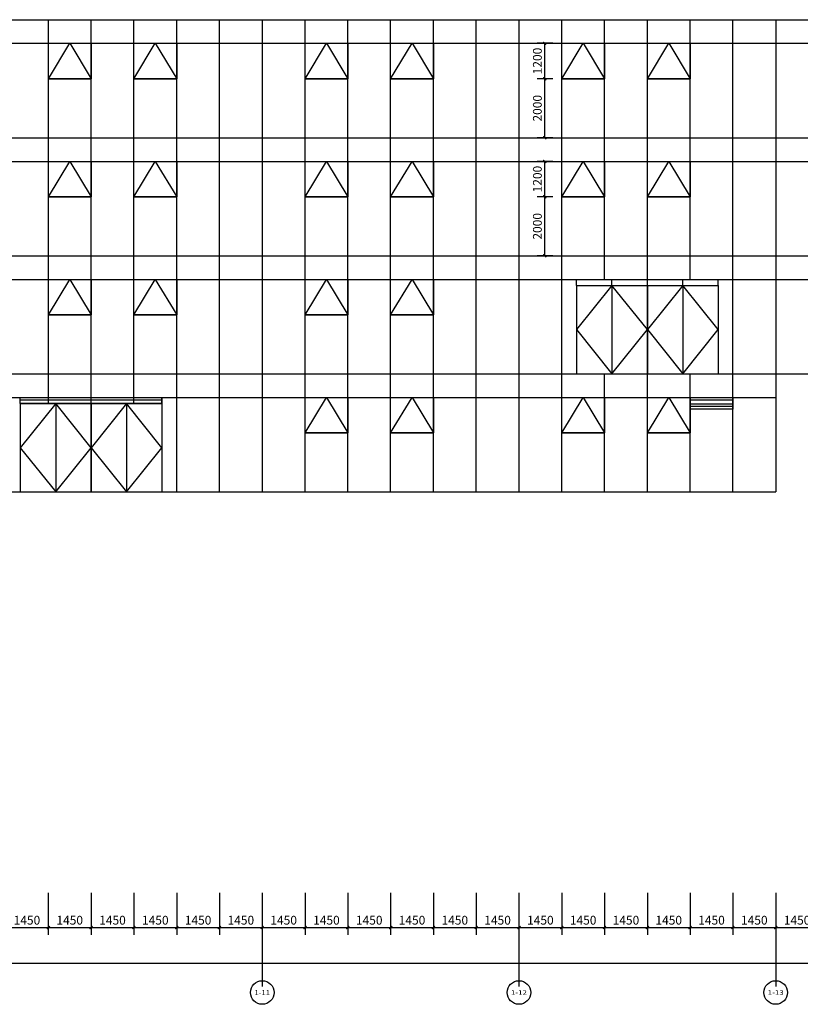
# Model space of a CAD drawing. Units: millimetres. Extents: x 24271 to 133036, y -654612 to 48087.
# Drawn here: x 83864 to 110319, y -224442 to -191085 of the extents above; entities that cross this region are included whole.
import ezdxf
from ezdxf.enums import TextEntityAlignment as Align

# ---------------------------------------------------------------- set-up
doc = ezdxf.new("R2010")
doc.units = ezdxf.units.MM
doc.header["$LTSCALE"] = 1000
doc.header["$MEASUREMENT"] = 0
for name, color, linetype in [('AXIS', 3, 'Continuous'), ('AXIS_TEXT', 7, 'Continuous'), ('PUB_DIM', 3, 'Continuous'), ('PUB_HATCH', 8, 'Continuous'), ('WINDOW', 4, 'Continuous')]:
    doc.layers.add(name, color=color, linetype=linetype)
doc.styles.add('_TCH_AXIS', font='COMPLEX', dxfattribs={"bigfont": 'GBCBIG'})
doc.styles.add('_TCH_DIM_T3', font='SIMPLEX', dxfattribs={"width": 0.705882, "bigfont": 'GBCBIG'})
doc.dimstyles.new('_TCH_ARCH&&100', dxfattribs={"dimtxt": 297.5, "dimasz": 100, "dimexe": 250, "dimexo": 300, "dimgap": 100, "dimtad": 1, "dimdec": 0, "dimzin": 0, "dimdsep": 46, "dimtxsty": '_TCH_DIM_T3', "dimblk": 'ARCHTICK', "dimcen": 0.09, "dimclrt": 7, "dimazin": 2, "dimtfac": 1, "dimtdec": 0, "dimtix": 1, "dimtmove": 2, "dimatfit": 3, "dimfxl": 1, "dimtolj": 1, "dimtzin": 0, "dimarcsym": 0})

# ---------------------------------------------------------------- blocks, each defined once
blk = doc.blocks.new('_ArchTick')
at = {"color": 0, "linetype": 'ByBlock', "const_width": 0.4}
blk.add_lwpolyline([(-0.5, -0.5), (0.5, 0.5)], dxfattribs=at)
blk = doc.blocks.new('*D2539')
at = {"layer": 'Defpoints', "color": 0, "transparency": 16777216}
for p in [(101657, -191885), (102235, -191885), (102235, -193085)]:
    blk.add_point(p, dxfattribs=at)
at = {"layer": 'PUB_DIM', "color": 0, "lineweight": -2, "transparency": 16777216}
for p, q in [((101935, -191885), (101407, -191885)), ((101657, -193085), (101657, -191885)), ((101935, -193085), (101407, -193085))]:
    blk.add_line(p, q, dxfattribs=at)
at = {"layer": 'PUB_DIM', "color": 0, "lineweight": -2, "transparency": 16777216, "xscale": 100, "yscale": 100, "zscale": 100}
for p, rotation in [((101657, -191885), 90), ((101657, -193085), 270)]:
    blk.add_blockref('_ArchTick', p, dxfattribs=dict(at, rotation=rotation))
at = {"layer": 'PUB_DIM', "color": 7, "transparency": 16777216, "insert": (101408, -192485), "char_height": 297.5, "attachment_point": 5, "rotation": 90, "style": '_TCH_DIM_T3'}
blk.add_mtext('\\A1;1200', dxfattribs=at)
blk = doc.blocks.new('*D2540')
at = {"layer": 'Defpoints', "color": 0, "transparency": 16777216}
for p in [(101657, -193085), (102235, -193085), (102235, -195085)]:
    blk.add_point(p, dxfattribs=at)
at = {"layer": 'PUB_DIM', "color": 0, "lineweight": -2, "transparency": 16777216}
for p, q in [((101935, -193085), (101407, -193085)), ((101657, -195085), (101657, -193085)), ((101935, -195085), (101407, -195085))]:
    blk.add_line(p, q, dxfattribs=at)
at = {"layer": 'PUB_DIM', "color": 0, "lineweight": -2, "transparency": 16777216, "xscale": 100, "yscale": 100, "zscale": 100}
for p, rotation in [((101657, -193085), 90), ((101657, -195085), 270)]:
    blk.add_blockref('_ArchTick', p, dxfattribs=dict(at, rotation=rotation))
at = {"layer": 'PUB_DIM', "color": 7, "transparency": 16777216, "insert": (101408, -194085), "char_height": 297.5, "attachment_point": 5, "rotation": 90, "style": '_TCH_DIM_T3'}
blk.add_mtext('\\A1;2000', dxfattribs=at)
blk = doc.blocks.new('*D2541')
at = {"layer": 'Defpoints', "color": 0, "transparency": 16777216}
for p in [(101657, -195885), (102235, -195885), (102235, -197085)]:
    blk.add_point(p, dxfattribs=at)
at = {"layer": 'PUB_DIM', "color": 0, "lineweight": -2, "transparency": 16777216}
for p, q in [((101935, -195885), (101407, -195885)), ((101657, -197085), (101657, -195885)), ((101935, -197085), (101407, -197085))]:
    blk.add_line(p, q, dxfattribs=at)
at = {"layer": 'PUB_DIM', "color": 0, "lineweight": -2, "transparency": 16777216, "xscale": 100, "yscale": 100, "zscale": 100}
for p, rotation in [((101657, -195885), 90), ((101657, -197085), 270)]:
    blk.add_blockref('_ArchTick', p, dxfattribs=dict(at, rotation=rotation))
at = {"layer": 'PUB_DIM', "color": 7, "transparency": 16777216, "insert": (101408, -196485), "char_height": 297.5, "attachment_point": 5, "rotation": 90, "style": '_TCH_DIM_T3'}
blk.add_mtext('\\A1;1200', dxfattribs=at)
blk = doc.blocks.new('*D2542')
at = {"layer": 'Defpoints', "color": 0, "transparency": 16777216}
for p in [(101657, -197085), (102235, -197085), (102235, -199085)]:
    blk.add_point(p, dxfattribs=at)
at = {"layer": 'PUB_DIM', "color": 0, "lineweight": -2, "transparency": 16777216}
for p, q in [((101935, -197085), (101407, -197085)), ((101657, -199085), (101657, -197085)), ((101935, -199085), (101407, -199085))]:
    blk.add_line(p, q, dxfattribs=at)
at = {"layer": 'PUB_DIM', "color": 0, "lineweight": -2, "transparency": 16777216, "xscale": 100, "yscale": 100, "zscale": 100}
for p, rotation in [((101657, -197085), 90), ((101657, -199085), 270)]:
    blk.add_blockref('_ArchTick', p, dxfattribs=dict(at, rotation=rotation))
at = {"layer": 'PUB_DIM', "color": 7, "transparency": 16777216, "insert": (101408, -198085), "char_height": 297.5, "attachment_point": 5, "rotation": 90, "style": '_TCH_DIM_T3'}
blk.add_mtext('\\A1;2000', dxfattribs=at)
blk = doc.blocks.new('*D2709')
at = {"layer": 'Defpoints', "color": 0, "transparency": 16777216}
for p in [(83385, -220368), (84835, -220368), (84835, -221842)]:
    blk.add_point(p, dxfattribs=at)
at = {"layer": 'PUB_DIM', "color": 0, "lineweight": -2, "transparency": 16777216}
for p, q in [((83385, -220668), (83385, -222092)), ((84835, -220668), (84835, -222092)), ((83385, -221842), (84835, -221842))]:
    blk.add_line(p, q, dxfattribs=at)
at = {"layer": 'PUB_DIM', "color": 0, "lineweight": -2, "transparency": 16777216, "xscale": 100, "yscale": 100, "zscale": 100, "rotation": 180}
blk.add_blockref('_ArchTick', (83385, -221842), dxfattribs=at)
at = {"layer": 'PUB_DIM', "color": 0, "lineweight": -2, "transparency": 16777216, "xscale": 100, "yscale": 100, "zscale": 100}
blk.add_blockref('_ArchTick', (84835, -221842), dxfattribs=at)
at = {"layer": 'PUB_DIM', "color": 7, "transparency": 16777216, "insert": (84110, -221593), "char_height": 297.5, "attachment_point": 5, "style": '_TCH_DIM_T3'}
blk.add_mtext('\\A1;1450', dxfattribs=at)
blk = doc.blocks.new('*D2710')
at = {"layer": 'Defpoints', "color": 0, "transparency": 16777216}
for p in [(84835, -220368), (86285, -220368), (86285, -221842)]:
    blk.add_point(p, dxfattribs=at)
at = {"layer": 'PUB_DIM', "color": 0, "lineweight": -2, "transparency": 16777216}
for p, q in [((84835, -220668), (84835, -222092)), ((86285, -220668), (86285, -222092)), ((84835, -221842), (86285, -221842))]:
    blk.add_line(p, q, dxfattribs=at)
at = {"layer": 'PUB_DIM', "color": 0, "lineweight": -2, "transparency": 16777216, "xscale": 100, "yscale": 100, "zscale": 100, "rotation": 180}
blk.add_blockref('_ArchTick', (84835, -221842), dxfattribs=at)
at = {"layer": 'PUB_DIM', "color": 0, "lineweight": -2, "transparency": 16777216, "xscale": 100, "yscale": 100, "zscale": 100}
blk.add_blockref('_ArchTick', (86285, -221842), dxfattribs=at)
at = {"layer": 'PUB_DIM', "color": 7, "transparency": 16777216, "insert": (85560, -221593), "char_height": 297.5, "attachment_point": 5, "style": '_TCH_DIM_T3'}
blk.add_mtext('\\A1;1450', dxfattribs=at)
blk = doc.blocks.new('*D2711')
at = {"layer": 'Defpoints', "color": 0, "transparency": 16777216}
for p in [(86285, -220368), (87735, -220368), (87735, -221842)]:
    blk.add_point(p, dxfattribs=at)
at = {"layer": 'PUB_DIM', "color": 0, "lineweight": -2, "transparency": 16777216}
for p, q in [((86285, -220668), (86285, -222092)), ((87735, -220668), (87735, -222092)), ((86285, -221842), (87735, -221842))]:
    blk.add_line(p, q, dxfattribs=at)
at = {"layer": 'PUB_DIM', "color": 0, "lineweight": -2, "transparency": 16777216, "xscale": 100, "yscale": 100, "zscale": 100, "rotation": 180}
blk.add_blockref('_ArchTick', (86285, -221842), dxfattribs=at)
at = {"layer": 'PUB_DIM', "color": 0, "lineweight": -2, "transparency": 16777216, "xscale": 100, "yscale": 100, "zscale": 100}
blk.add_blockref('_ArchTick', (87735, -221842), dxfattribs=at)
at = {"layer": 'PUB_DIM', "color": 7, "transparency": 16777216, "insert": (87010, -221593), "char_height": 297.5, "attachment_point": 5, "style": '_TCH_DIM_T3'}
blk.add_mtext('\\A1;1450', dxfattribs=at)
blk = doc.blocks.new('*D2712')
at = {"layer": 'Defpoints', "color": 0, "transparency": 16777216}
for p in [(87735, -220368), (89185, -220368), (89185, -221842)]:
    blk.add_point(p, dxfattribs=at)
at = {"layer": 'PUB_DIM', "color": 0, "lineweight": -2, "transparency": 16777216}
for p, q in [((87735, -220668), (87735, -222092)), ((89185, -220668), (89185, -222092)), ((87735, -221842), (89185, -221842))]:
    blk.add_line(p, q, dxfattribs=at)
at = {"layer": 'PUB_DIM', "color": 0, "lineweight": -2, "transparency": 16777216, "xscale": 100, "yscale": 100, "zscale": 100, "rotation": 180}
blk.add_blockref('_ArchTick', (87735, -221842), dxfattribs=at)
at = {"layer": 'PUB_DIM', "color": 0, "lineweight": -2, "transparency": 16777216, "xscale": 100, "yscale": 100, "zscale": 100}
blk.add_blockref('_ArchTick', (89185, -221842), dxfattribs=at)
at = {"layer": 'PUB_DIM', "color": 7, "transparency": 16777216, "insert": (88460, -221593), "char_height": 297.5, "attachment_point": 5, "style": '_TCH_DIM_T3'}
blk.add_mtext('\\A1;1450', dxfattribs=at)
blk = doc.blocks.new('*D2713')
at = {"layer": 'Defpoints', "color": 0, "transparency": 16777216}
for p in [(89185, -220368), (90635, -220368), (90635, -221842)]:
    blk.add_point(p, dxfattribs=at)
at = {"layer": 'PUB_DIM', "color": 0, "lineweight": -2, "transparency": 16777216}
for p, q in [((89185, -220668), (89185, -222092)), ((90635, -220668), (90635, -222092)), ((89185, -221842), (90635, -221842))]:
    blk.add_line(p, q, dxfattribs=at)
at = {"layer": 'PUB_DIM', "color": 0, "lineweight": -2, "transparency": 16777216, "xscale": 100, "yscale": 100, "zscale": 100, "rotation": 180}
blk.add_blockref('_ArchTick', (89185, -221842), dxfattribs=at)
at = {"layer": 'PUB_DIM', "color": 0, "lineweight": -2, "transparency": 16777216, "xscale": 100, "yscale": 100, "zscale": 100}
blk.add_blockref('_ArchTick', (90635, -221842), dxfattribs=at)
at = {"layer": 'PUB_DIM', "color": 7, "transparency": 16777216, "insert": (89910, -221593), "char_height": 297.5, "attachment_point": 5, "style": '_TCH_DIM_T3'}
blk.add_mtext('\\A1;1450', dxfattribs=at)
blk = doc.blocks.new('*D2714')
at = {"layer": 'Defpoints', "color": 0, "transparency": 16777216}
for p in [(90635, -220368), (92085, -220368), (92085, -221842)]:
    blk.add_point(p, dxfattribs=at)
at = {"layer": 'PUB_DIM', "color": 0, "lineweight": -2, "transparency": 16777216}
for p, q in [((90635, -220668), (90635, -222092)), ((92085, -220668), (92085, -222092)), ((90635, -221842), (92085, -221842))]:
    blk.add_line(p, q, dxfattribs=at)
at = {"layer": 'PUB_DIM', "color": 0, "lineweight": -2, "transparency": 16777216, "xscale": 100, "yscale": 100, "zscale": 100, "rotation": 180}
blk.add_blockref('_ArchTick', (90635, -221842), dxfattribs=at)
at = {"layer": 'PUB_DIM', "color": 0, "lineweight": -2, "transparency": 16777216, "xscale": 100, "yscale": 100, "zscale": 100}
blk.add_blockref('_ArchTick', (92085, -221842), dxfattribs=at)
at = {"layer": 'PUB_DIM', "color": 7, "transparency": 16777216, "insert": (91360, -221593), "char_height": 297.5, "attachment_point": 5, "style": '_TCH_DIM_T3'}
blk.add_mtext('\\A1;1450', dxfattribs=at)
blk = doc.blocks.new('*D2715')
at = {"layer": 'Defpoints', "color": 0, "transparency": 16777216}
for p in [(92085, -220368), (93535, -220368), (93535, -221842)]:
    blk.add_point(p, dxfattribs=at)
at = {"layer": 'PUB_DIM', "color": 0, "lineweight": -2, "transparency": 16777216}
for p, q in [((92085, -220668), (92085, -222092)), ((93535, -220668), (93535, -222092)), ((92085, -221842), (93535, -221842))]:
    blk.add_line(p, q, dxfattribs=at)
at = {"layer": 'PUB_DIM', "color": 0, "lineweight": -2, "transparency": 16777216, "xscale": 100, "yscale": 100, "zscale": 100, "rotation": 180}
blk.add_blockref('_ArchTick', (92085, -221842), dxfattribs=at)
at = {"layer": 'PUB_DIM', "color": 0, "lineweight": -2, "transparency": 16777216, "xscale": 100, "yscale": 100, "zscale": 100}
blk.add_blockref('_ArchTick', (93535, -221842), dxfattribs=at)
at = {"layer": 'PUB_DIM', "color": 7, "transparency": 16777216, "insert": (92810, -221593), "char_height": 297.5, "attachment_point": 5, "style": '_TCH_DIM_T3'}
blk.add_mtext('\\A1;1450', dxfattribs=at)
blk = doc.blocks.new('*D2716')
at = {"layer": 'Defpoints', "color": 0, "transparency": 16777216}
for p in [(93535, -220368), (94985, -220368), (94985, -221842)]:
    blk.add_point(p, dxfattribs=at)
at = {"layer": 'PUB_DIM', "color": 0, "lineweight": -2, "transparency": 16777216}
for p, q in [((93535, -220668), (93535, -222092)), ((94985, -220668), (94985, -222092)), ((93535, -221842), (94985, -221842))]:
    blk.add_line(p, q, dxfattribs=at)
at = {"layer": 'PUB_DIM', "color": 0, "lineweight": -2, "transparency": 16777216, "xscale": 100, "yscale": 100, "zscale": 100, "rotation": 180}
blk.add_blockref('_ArchTick', (93535, -221842), dxfattribs=at)
at = {"layer": 'PUB_DIM', "color": 0, "lineweight": -2, "transparency": 16777216, "xscale": 100, "yscale": 100, "zscale": 100}
blk.add_blockref('_ArchTick', (94985, -221842), dxfattribs=at)
at = {"layer": 'PUB_DIM', "color": 7, "transparency": 16777216, "insert": (94260, -221593), "char_height": 297.5, "attachment_point": 5, "style": '_TCH_DIM_T3'}
blk.add_mtext('\\A1;1450', dxfattribs=at)
blk = doc.blocks.new('*D2717')
at = {"layer": 'Defpoints', "color": 0, "transparency": 16777216}
for p in [(94985, -220368), (96435, -220368), (96435, -221842)]:
    blk.add_point(p, dxfattribs=at)
at = {"layer": 'PUB_DIM', "color": 0, "lineweight": -2, "transparency": 16777216}
for p, q in [((94985, -220668), (94985, -222092)), ((96435, -220668), (96435, -222092)), ((94985, -221842), (96435, -221842))]:
    blk.add_line(p, q, dxfattribs=at)
at = {"layer": 'PUB_DIM', "color": 0, "lineweight": -2, "transparency": 16777216, "xscale": 100, "yscale": 100, "zscale": 100, "rotation": 180}
blk.add_blockref('_ArchTick', (94985, -221842), dxfattribs=at)
at = {"layer": 'PUB_DIM', "color": 0, "lineweight": -2, "transparency": 16777216, "xscale": 100, "yscale": 100, "zscale": 100}
blk.add_blockref('_ArchTick', (96435, -221842), dxfattribs=at)
at = {"layer": 'PUB_DIM', "color": 7, "transparency": 16777216, "insert": (95710, -221593), "char_height": 297.5, "attachment_point": 5, "style": '_TCH_DIM_T3'}
blk.add_mtext('\\A1;1450', dxfattribs=at)
blk = doc.blocks.new('*D2718')
at = {"layer": 'Defpoints', "color": 0, "transparency": 16777216}
for p in [(96435, -220368), (97885, -220368), (97885, -221842)]:
    blk.add_point(p, dxfattribs=at)
at = {"layer": 'PUB_DIM', "color": 0, "lineweight": -2, "transparency": 16777216}
for p, q in [((96435, -220668), (96435, -222092)), ((97885, -220668), (97885, -222092)), ((96435, -221842), (97885, -221842))]:
    blk.add_line(p, q, dxfattribs=at)
at = {"layer": 'PUB_DIM', "color": 0, "lineweight": -2, "transparency": 16777216, "xscale": 100, "yscale": 100, "zscale": 100, "rotation": 180}
blk.add_blockref('_ArchTick', (96435, -221842), dxfattribs=at)
at = {"layer": 'PUB_DIM', "color": 0, "lineweight": -2, "transparency": 16777216, "xscale": 100, "yscale": 100, "zscale": 100}
blk.add_blockref('_ArchTick', (97885, -221842), dxfattribs=at)
at = {"layer": 'PUB_DIM', "color": 7, "transparency": 16777216, "insert": (97160, -221593), "char_height": 297.5, "attachment_point": 5, "style": '_TCH_DIM_T3'}
blk.add_mtext('\\A1;1450', dxfattribs=at)
blk = doc.blocks.new('*D2719')
at = {"layer": 'Defpoints', "color": 0, "transparency": 16777216}
for p in [(97885, -220368), (99335, -220368), (99335, -221842)]:
    blk.add_point(p, dxfattribs=at)
at = {"layer": 'PUB_DIM', "color": 0, "lineweight": -2, "transparency": 16777216}
for p, q in [((97885, -220668), (97885, -222092)), ((99335, -220668), (99335, -222092)), ((97885, -221842), (99335, -221842))]:
    blk.add_line(p, q, dxfattribs=at)
at = {"layer": 'PUB_DIM', "color": 0, "lineweight": -2, "transparency": 16777216, "xscale": 100, "yscale": 100, "zscale": 100, "rotation": 180}
blk.add_blockref('_ArchTick', (97885, -221842), dxfattribs=at)
at = {"layer": 'PUB_DIM', "color": 0, "lineweight": -2, "transparency": 16777216, "xscale": 100, "yscale": 100, "zscale": 100}
blk.add_blockref('_ArchTick', (99335, -221842), dxfattribs=at)
at = {"layer": 'PUB_DIM', "color": 7, "transparency": 16777216, "insert": (98610, -221593), "char_height": 297.5, "attachment_point": 5, "style": '_TCH_DIM_T3'}
blk.add_mtext('\\A1;1450', dxfattribs=at)
blk = doc.blocks.new('*D2720')
at = {"layer": 'Defpoints', "color": 0, "transparency": 16777216}
for p in [(99335, -220368), (100785, -220368), (100785, -221842)]:
    blk.add_point(p, dxfattribs=at)
at = {"layer": 'PUB_DIM', "color": 0, "lineweight": -2, "transparency": 16777216}
for p, q in [((99335, -220668), (99335, -222092)), ((100785, -220668), (100785, -222092)), ((99335, -221842), (100785, -221842))]:
    blk.add_line(p, q, dxfattribs=at)
at = {"layer": 'PUB_DIM', "color": 0, "lineweight": -2, "transparency": 16777216, "xscale": 100, "yscale": 100, "zscale": 100, "rotation": 180}
blk.add_blockref('_ArchTick', (99335, -221842), dxfattribs=at)
at = {"layer": 'PUB_DIM', "color": 0, "lineweight": -2, "transparency": 16777216, "xscale": 100, "yscale": 100, "zscale": 100}
blk.add_blockref('_ArchTick', (100785, -221842), dxfattribs=at)
at = {"layer": 'PUB_DIM', "color": 7, "transparency": 16777216, "insert": (100060, -221593), "char_height": 297.5, "attachment_point": 5, "style": '_TCH_DIM_T3'}
blk.add_mtext('\\A1;1450', dxfattribs=at)
blk = doc.blocks.new('*D2721')
at = {"layer": 'Defpoints', "color": 0, "transparency": 16777216}
for p in [(100785, -220368), (102235, -220368), (102235, -221842)]:
    blk.add_point(p, dxfattribs=at)
at = {"layer": 'PUB_DIM', "color": 0, "lineweight": -2, "transparency": 16777216}
for p, q in [((100785, -220668), (100785, -222092)), ((102235, -220668), (102235, -222092)), ((100785, -221842), (102235, -221842))]:
    blk.add_line(p, q, dxfattribs=at)
at = {"layer": 'PUB_DIM', "color": 0, "lineweight": -2, "transparency": 16777216, "xscale": 100, "yscale": 100, "zscale": 100, "rotation": 180}
blk.add_blockref('_ArchTick', (100785, -221842), dxfattribs=at)
at = {"layer": 'PUB_DIM', "color": 0, "lineweight": -2, "transparency": 16777216, "xscale": 100, "yscale": 100, "zscale": 100}
blk.add_blockref('_ArchTick', (102235, -221842), dxfattribs=at)
at = {"layer": 'PUB_DIM', "color": 7, "transparency": 16777216, "insert": (101510, -221593), "char_height": 297.5, "attachment_point": 5, "style": '_TCH_DIM_T3'}
blk.add_mtext('\\A1;1450', dxfattribs=at)
blk = doc.blocks.new('*D2722')
at = {"layer": 'Defpoints', "color": 0, "transparency": 16777216}
for p in [(102235, -220368), (103685, -220368), (103685, -221842)]:
    blk.add_point(p, dxfattribs=at)
at = {"layer": 'PUB_DIM', "color": 0, "lineweight": -2, "transparency": 16777216}
for p, q in [((102235, -220668), (102235, -222092)), ((103685, -220668), (103685, -222092)), ((102235, -221842), (103685, -221842))]:
    blk.add_line(p, q, dxfattribs=at)
at = {"layer": 'PUB_DIM', "color": 0, "lineweight": -2, "transparency": 16777216, "xscale": 100, "yscale": 100, "zscale": 100, "rotation": 180}
blk.add_blockref('_ArchTick', (102235, -221842), dxfattribs=at)
at = {"layer": 'PUB_DIM', "color": 0, "lineweight": -2, "transparency": 16777216, "xscale": 100, "yscale": 100, "zscale": 100}
blk.add_blockref('_ArchTick', (103685, -221842), dxfattribs=at)
at = {"layer": 'PUB_DIM', "color": 7, "transparency": 16777216, "insert": (102960, -221593), "char_height": 297.5, "attachment_point": 5, "style": '_TCH_DIM_T3'}
blk.add_mtext('\\A1;1450', dxfattribs=at)
blk = doc.blocks.new('*D2723')
at = {"layer": 'Defpoints', "color": 0, "transparency": 16777216}
for p in [(103685, -220368), (105135, -220368), (105135, -221842)]:
    blk.add_point(p, dxfattribs=at)
at = {"layer": 'PUB_DIM', "color": 0, "lineweight": -2, "transparency": 16777216}
for p, q in [((103685, -220668), (103685, -222092)), ((105135, -220668), (105135, -222092)), ((103685, -221842), (105135, -221842))]:
    blk.add_line(p, q, dxfattribs=at)
at = {"layer": 'PUB_DIM', "color": 0, "lineweight": -2, "transparency": 16777216, "xscale": 100, "yscale": 100, "zscale": 100, "rotation": 180}
blk.add_blockref('_ArchTick', (103685, -221842), dxfattribs=at)
at = {"layer": 'PUB_DIM', "color": 0, "lineweight": -2, "transparency": 16777216, "xscale": 100, "yscale": 100, "zscale": 100}
blk.add_blockref('_ArchTick', (105135, -221842), dxfattribs=at)
at = {"layer": 'PUB_DIM', "color": 7, "transparency": 16777216, "insert": (104410, -221593), "char_height": 297.5, "attachment_point": 5, "style": '_TCH_DIM_T3'}
blk.add_mtext('\\A1;1450', dxfattribs=at)
blk = doc.blocks.new('*D2724')
at = {"layer": 'Defpoints', "color": 0, "transparency": 16777216}
for p in [(105135, -220368), (106585, -220368), (106585, -221842)]:
    blk.add_point(p, dxfattribs=at)
at = {"layer": 'PUB_DIM', "color": 0, "lineweight": -2, "transparency": 16777216}
for p, q in [((105135, -220668), (105135, -222092)), ((106585, -220668), (106585, -222092)), ((105135, -221842), (106585, -221842))]:
    blk.add_line(p, q, dxfattribs=at)
at = {"layer": 'PUB_DIM', "color": 0, "lineweight": -2, "transparency": 16777216, "xscale": 100, "yscale": 100, "zscale": 100, "rotation": 180}
blk.add_blockref('_ArchTick', (105135, -221842), dxfattribs=at)
at = {"layer": 'PUB_DIM', "color": 0, "lineweight": -2, "transparency": 16777216, "xscale": 100, "yscale": 100, "zscale": 100}
blk.add_blockref('_ArchTick', (106585, -221842), dxfattribs=at)
at = {"layer": 'PUB_DIM', "color": 7, "transparency": 16777216, "insert": (105860, -221593), "char_height": 297.5, "attachment_point": 5, "style": '_TCH_DIM_T3'}
blk.add_mtext('\\A1;1450', dxfattribs=at)
blk = doc.blocks.new('*D2725')
at = {"layer": 'Defpoints', "color": 0, "transparency": 16777216}
for p in [(106585, -220368), (108035, -220368), (108035, -221842)]:
    blk.add_point(p, dxfattribs=at)
at = {"layer": 'PUB_DIM', "color": 0, "lineweight": -2, "transparency": 16777216}
for p, q in [((106585, -220668), (106585, -222092)), ((108035, -220668), (108035, -222092)), ((106585, -221842), (108035, -221842))]:
    blk.add_line(p, q, dxfattribs=at)
at = {"layer": 'PUB_DIM', "color": 0, "lineweight": -2, "transparency": 16777216, "xscale": 100, "yscale": 100, "zscale": 100, "rotation": 180}
blk.add_blockref('_ArchTick', (106585, -221842), dxfattribs=at)
at = {"layer": 'PUB_DIM', "color": 0, "lineweight": -2, "transparency": 16777216, "xscale": 100, "yscale": 100, "zscale": 100}
blk.add_blockref('_ArchTick', (108035, -221842), dxfattribs=at)
at = {"layer": 'PUB_DIM', "color": 7, "transparency": 16777216, "insert": (107310, -221593), "char_height": 297.5, "attachment_point": 5, "style": '_TCH_DIM_T3'}
blk.add_mtext('\\A1;1450', dxfattribs=at)
blk = doc.blocks.new('*D2726')
at = {"layer": 'Defpoints', "color": 0, "transparency": 16777216}
for p in [(108035, -220368), (109485, -220368), (109485, -221842)]:
    blk.add_point(p, dxfattribs=at)
at = {"layer": 'PUB_DIM', "color": 0, "lineweight": -2, "transparency": 16777216}
for p, q in [((108035, -220668), (108035, -222092)), ((109485, -220668), (109485, -222092)), ((108035, -221842), (109485, -221842))]:
    blk.add_line(p, q, dxfattribs=at)
at = {"layer": 'PUB_DIM', "color": 0, "lineweight": -2, "transparency": 16777216, "xscale": 100, "yscale": 100, "zscale": 100, "rotation": 180}
blk.add_blockref('_ArchTick', (108035, -221842), dxfattribs=at)
at = {"layer": 'PUB_DIM', "color": 0, "lineweight": -2, "transparency": 16777216, "xscale": 100, "yscale": 100, "zscale": 100}
blk.add_blockref('_ArchTick', (109485, -221842), dxfattribs=at)
at = {"layer": 'PUB_DIM', "color": 7, "transparency": 16777216, "insert": (108760, -221593), "char_height": 297.5, "attachment_point": 5, "style": '_TCH_DIM_T3'}
blk.add_mtext('\\A1;1450', dxfattribs=at)
blk = doc.blocks.new('*D2727')
at = {"layer": 'Defpoints', "color": 0, "transparency": 16777216}
for p in [(109485, -220368), (110935, -220368), (110935, -221842)]:
    blk.add_point(p, dxfattribs=at)
at = {"layer": 'PUB_DIM', "color": 0, "lineweight": -2, "transparency": 16777216}
for p, q in [((109485, -220668), (109485, -222092)), ((110935, -220668), (110935, -222092)), ((109485, -221842), (110935, -221842))]:
    blk.add_line(p, q, dxfattribs=at)
at = {"layer": 'PUB_DIM', "color": 0, "lineweight": -2, "transparency": 16777216, "xscale": 100, "yscale": 100, "zscale": 100, "rotation": 180}
blk.add_blockref('_ArchTick', (109485, -221842), dxfattribs=at)
at = {"layer": 'PUB_DIM', "color": 0, "lineweight": -2, "transparency": 16777216, "xscale": 100, "yscale": 100, "zscale": 100}
blk.add_blockref('_ArchTick', (110935, -221842), dxfattribs=at)
at = {"layer": 'PUB_DIM', "color": 7, "transparency": 16777216, "insert": (110210, -221593), "char_height": 297.5, "attachment_point": 5, "style": '_TCH_DIM_T3'}
blk.add_mtext('\\A1;1450', dxfattribs=at)
blk = doc.blocks.new('*D2739')
at = {"layer": 'Defpoints', "color": 0, "transparency": 16777216}
for p in [(30761, -221124), (126885, -221124), (126885, -223049)]:
    blk.add_point(p, dxfattribs=at)
at = {"layer": 'PUB_DIM', "color": 0, "lineweight": -2, "transparency": 16777216}
for p, q in [((30761, -221424), (30761, -223299)), ((126885, -221424), (126885, -223299)), ((30761, -223049), (126885, -223049))]:
    blk.add_line(p, q, dxfattribs=at)
at = {"layer": 'PUB_DIM', "color": 0, "lineweight": -2, "transparency": 16777216, "xscale": 100, "yscale": 100, "zscale": 100, "rotation": 180}
blk.add_blockref('_ArchTick', (30761, -223049), dxfattribs=at)
at = {"layer": 'PUB_DIM', "color": 0, "lineweight": -2, "transparency": 16777216, "xscale": 100, "yscale": 100, "zscale": 100}
blk.add_blockref('_ArchTick', (126885, -223049), dxfattribs=at)
at = {"layer": 'PUB_DIM', "color": 7, "transparency": 16777216, "insert": (78823, -222800), "char_height": 297.5, "attachment_point": 5, "style": '_TCH_DIM_T3'}
blk.add_mtext('\\A1;96124', dxfattribs=at)

msp = doc.modelspace()

# ---------------------------------------------------------------- hatches: boundary and pattern name
at = {"layer": 'PUB_HATCH'}
h = msp.add_hatch(dxfattribs=at)
h.set_pattern_fill('ANSI32', color=256, scale=45, angle=495)
h.set_pattern_definition([(180, (21637.05, -194102.68), (-3e-13, -214.3125), []), (180, (21565.6, -194031.24), (-3e-13, -214.3125), [])])
h.paths.add_polyline_path([(88685.2, -203885.3), (83885.2, -203885.3), (83885.2, -204085.3), (88685.2, -204085.3)])
h = msp.add_hatch(dxfattribs=at)
h.set_pattern_fill('ANSI32', color=256, scale=45, angle=495)
h.set_pattern_definition([(180, (44837.05, -194102.68), (-3e-13, -214.3125), []), (180, (44765.6, -194031.24), (-3e-13, -214.3125), [])])
h.paths.add_polyline_path([(108035.2, -203885.3), (106585.2, -203885.3), (106585.2, -204285.3), (108035.2, -204285.3)])

# ---------------------------------------------------------------- linework, layer by layer
at = {"layer": 'AXIS'}
for p, q in [((92085.2, -221827.9), (92085.2, -223827.9)), ((92085.2, -221842.2), (92085.2, -223842.2)), ((100785.2, -221827.9), (100785.2, -223827.9)), ((100785.2, -221842.2), (100785.2, -223842.2)), ((109485.2, -221827.9), (109485.2, -223827.9)), ((109485.2, -221842.2), (109485.2, -223842.2))]:
    msp.add_line(p, q, dxfattribs=at)
for centre in [(92085.2, -224042.2), (100785.2, -224042.2), (109485.2, -224042.2)]:
    msp.add_circle(centre, 400, dxfattribs=at)
at = {"layer": 'WINDOW'}
for p, q in [((30761.2, -191085.3), (127285.2, -191085.3)), ((84835.2, -204085.3), (84835.2, -191085.3)), ((86285.2, -207085.3), (86285.2, -191085.3)), ((87735.2, -204085.3), (87735.2, -191085.3)), ((89185.2, -207085.3), (89185.2, -191085.3)), ((90635.2, -207085.3), (90635.2, -191085.3)), ((92085.2, -191085.3), (92085.2, -207085.3)), ((93535.2, -207085.3), (93535.2, -191085.3)), ((94985.2, -207085.3), (94985.2, -191085.3)), ((96435.2, -207085.3), (96435.2, -191085.3)), ((97885.2, -207085.3), (97885.2, -191085.3)), ((99335.2, -207085.3), (99335.2, -191085.3)), ((100785.2, -191085.3), (100785.2, -207085.3)), ((102235.2, -207085.3), (102235.2, -191085.3)), ((103685.2, -199885.3), (103685.2, -191085.3)), ((105135.2, -207085.3), (105135.2, -191085.3)), ((106585.2, -199885.3), (106585.2, -191085.3)), ((108035.2, -207085.3), (108035.2, -191085.3)), ((109485.2, -191085.3), (109485.2, -207085.3)), ((30761.2, -191885.3), (127285.2, -191885.3)), ((84835.2, -191885.3), (86285.2, -191885.3)), ((87735.2, -191885.3), (89185.2, -191885.3)), ((93535.2, -191885.3), (94985.2, -191885.3)), ((96435.2, -191885.3), (97885.2, -191885.3)), ((102235.2, -191885.3), (103685.2, -191885.3)), ((105135.2, -191885.3), (106585.2, -191885.3)), ((84835.2, -193085.3), (86285.2, -193085.3)), ((87735.2, -193085.3), (89185.2, -193085.3)), ((93535.2, -193085.3), (94985.2, -193085.3)), ((96435.2, -193085.3), (97885.2, -193085.3)), ((102235.2, -193085.3), (103685.2, -193085.3)), ((105135.2, -193085.3), (106585.2, -193085.3)), ((30761.2, -195085.3), (127285.2, -195085.3)), ((57585.2, -195885.3), (127285.2, -195885.3)), ((84835.2, -195885.3), (86285.2, -195885.3)), ((87735.2, -195885.3), (89185.2, -195885.3)), ((93535.2, -195885.3), (94985.2, -195885.3)), ((96435.2, -195885.3), (97885.2, -195885.3)), ((102235.2, -195885.3), (103685.2, -195885.3)), ((105135.2, -195885.3), (106585.2, -195885.3)), ((84835.2, -197085.3), (86285.2, -197085.3)), ((87735.2, -197085.3), (89185.2, -197085.3)), ((93535.2, -197085.3), (94985.2, -197085.3)), ((96435.2, -197085.3), (97885.2, -197085.3)), ((102235.2, -197085.3), (103685.2, -197085.3)), ((105135.2, -197085.3), (106585.2, -197085.3)), ((57585.2, -199085.3), (127285.2, -199085.3)), ((57585.2, -199885.3), (127285.2, -199885.3)), ((84835.2, -199885.3), (86285.2, -199885.3)), ((87735.2, -199885.3), (89185.2, -199885.3)), ((93535.2, -199885.3), (94985.2, -199885.3)), ((96435.2, -199885.3), (97885.2, -199885.3)), ((102735.2, -200085.3), (102735.2, -199885.3)), ((102735.2, -200085.3), (102735.2, -203085.3)), ((102735.2, -200085.3), (107535.2, -200085.3)), ((103935.2, -200085.3), (103935.2, -199885.3)), ((103935.2, -200085.3), (103935.2, -203085.3)), ((105135.2, -200085.3), (105135.2, -203085.3)), ((106335.2, -200085.3), (106335.2, -199885.3)), ((106335.2, -200085.3), (106335.2, -203085.3)), ((107535.2, -200085.3), (107535.2, -199885.3)), ((107535.2, -200085.3), (107535.2, -203085.3)), ((84835.2, -201085.3), (86285.2, -201085.3)), ((87735.2, -201085.3), (89185.2, -201085.3)), ((93535.2, -201085.3), (94985.2, -201085.3)), ((96435.2, -201085.3), (97885.2, -201085.3)), ((30761.2, -203085.3), (127285.2, -203085.3)), ((103685.2, -207085.3), (103685.2, -203085.3)), ((106585.2, -207085.3), (106585.2, -203085.3)), ((30761.2, -203885.3), (109485.2, -203885.3)), ((83885.2, -204085.3), (83885.2, -203885.3)), ((83885.2, -204085.3), (83885.2, -207085.3)), ((83885.2, -204085.3), (88685.2, -204085.3)), ((85085.2, -204085.3), (85085.2, -207085.3)), ((86285.2, -204085.3), (86285.2, -207085.3)), ((87485.2, -204085.3), (87485.2, -207085.3)), ((88685.2, -204085.3), (88685.2, -203885.3)), ((88685.2, -204085.3), (88685.2, -207085.3)), ((93535.2, -203885.3), (94985.2, -203885.3)), ((96435.2, -203885.3), (97885.2, -203885.3)), ((102235.2, -203885.3), (103685.2, -203885.3)), ((105135.2, -203885.3), (106585.2, -203885.3)), ((93535.2, -205085.3), (94985.2, -205085.3)), ((96435.2, -205085.3), (97885.2, -205085.3)), ((102235.2, -205085.3), (103685.2, -205085.3)), ((105135.2, -205085.3), (106585.2, -205085.3)), ((30761.2, -207085.3), (109485.2, -207085.3))]:
    msp.add_line(p, q, dxfattribs=at)
for points in [[(84835.2, -191885.3), (86285.2, -191885.3), (86285.2, -193085.3), (84835.2, -193085.3)], [(87735.2, -191885.3), (89185.2, -191885.3), (89185.2, -193085.3), (87735.2, -193085.3)], [(93535.2, -191885.3), (94985.2, -191885.3), (94985.2, -193085.3), (93535.2, -193085.3)], [(96435.2, -191885.3), (97885.2, -191885.3), (97885.2, -193085.3), (96435.2, -193085.3)], [(102235.2, -191885.3), (103685.2, -191885.3), (103685.2, -193085.3), (102235.2, -193085.3)], [(105135.2, -191885.3), (106585.2, -191885.3), (106585.2, -193085.3), (105135.2, -193085.3)], [(84835.2, -195885.3), (86285.2, -195885.3), (86285.2, -197085.3), (84835.2, -197085.3)], [(87735.2, -195885.3), (89185.2, -195885.3), (89185.2, -197085.3), (87735.2, -197085.3)], [(93535.2, -195885.3), (94985.2, -195885.3), (94985.2, -197085.3), (93535.2, -197085.3)], [(96435.2, -195885.3), (97885.2, -195885.3), (97885.2, -197085.3), (96435.2, -197085.3)], [(102235.2, -195885.3), (103685.2, -195885.3), (103685.2, -197085.3), (102235.2, -197085.3)], [(105135.2, -195885.3), (106585.2, -195885.3), (106585.2, -197085.3), (105135.2, -197085.3)], [(84835.2, -199885.3), (86285.2, -199885.3), (86285.2, -201085.3), (84835.2, -201085.3)], [(87735.2, -199885.3), (89185.2, -199885.3), (89185.2, -201085.3), (87735.2, -201085.3)], [(93535.2, -199885.3), (94985.2, -199885.3), (94985.2, -201085.3), (93535.2, -201085.3)], [(96435.2, -199885.3), (97885.2, -199885.3), (97885.2, -201085.3), (96435.2, -201085.3)], [(93535.2, -203885.3), (94985.2, -203885.3), (94985.2, -205085.3), (93535.2, -205085.3)], [(96435.2, -203885.3), (97885.2, -203885.3), (97885.2, -205085.3), (96435.2, -205085.3)], [(102235.2, -203885.3), (103685.2, -203885.3), (103685.2, -205085.3), (102235.2, -205085.3)], [(105135.2, -203885.3), (106585.2, -203885.3), (106585.2, -205085.3), (105135.2, -205085.3)]]:
    msp.add_lwpolyline(points, close=True, dxfattribs=at)
at = {"layer": 'WINDOW', "color": 7}
for points in [[(84835.2, -193085.3), (85560.2, -191885.3), (86285.2, -193085.3)], [(87735.2, -193085.3), (88460.2, -191885.3), (89185.2, -193085.3)], [(93535.2, -193085.3), (94260.2, -191885.3), (94985.2, -193085.3)], [(96435.2, -193085.3), (97160.2, -191885.3), (97885.2, -193085.3)], [(102235.2, -193085.3), (102960.2, -191885.3), (103685.2, -193085.3)], [(105135.2, -193085.3), (105860.2, -191885.3), (106585.2, -193085.3)], [(84835.2, -197085.3), (85560.2, -195885.3), (86285.2, -197085.3)], [(87735.2, -197085.3), (88460.2, -195885.3), (89185.2, -197085.3)], [(93535.2, -197085.3), (94260.2, -195885.3), (94985.2, -197085.3)], [(96435.2, -197085.3), (97160.2, -195885.3), (97885.2, -197085.3)], [(102235.2, -197085.3), (102960.2, -195885.3), (103685.2, -197085.3)], [(105135.2, -197085.3), (105860.2, -195885.3), (106585.2, -197085.3)], [(84835.2, -201085.3), (85560.2, -199885.3), (86285.2, -201085.3)], [(87735.2, -201085.3), (88460.2, -199885.3), (89185.2, -201085.3)], [(93535.2, -201085.3), (94260.2, -199885.3), (94985.2, -201085.3)], [(96435.2, -201085.3), (97160.2, -199885.3), (97885.2, -201085.3)], [(93535.2, -205085.3), (94260.2, -203885.3), (94985.2, -205085.3)], [(96435.2, -205085.3), (97160.2, -203885.3), (97885.2, -205085.3)], [(102235.2, -205085.3), (102960.2, -203885.3), (103685.2, -205085.3)], [(105135.2, -205085.3), (105860.2, -203885.3), (106585.2, -205085.3)]]:
    msp.add_lwpolyline(points, dxfattribs=at)
at = {"layer": 'WINDOW'}
for points in [[(103935.2, -200085.3), (102735.2, -201585.3), (103935.2, -203085.3), (105135.2, -201585.3), (103935.2, -200085.3)], [(106335.2, -200085.3), (105135.2, -201585.3), (106335.2, -203085.3), (107535.2, -201585.3), (106335.2, -200085.3)], [(85085.2, -204085.3), (83885.2, -205585.3), (85085.2, -207085.3), (86285.2, -205585.3), (85085.2, -204085.3)], [(87485.2, -204085.3), (86285.2, -205585.3), (87485.2, -207085.3), (88685.2, -205585.3), (87485.2, -204085.3)]]:
    msp.add_lwpolyline(points, dxfattribs=at)
at = {"layer": 'WINDOW', "color": 4}
for points in [[(83885.2, -203885.3), (88685.2, -203885.3), (88685.2, -204085.3), (83885.2, -204085.3)], [(106585.2, -203885.3), (108035.2, -203885.3), (108035.2, -204285.3), (106585.2, -204285.3)]]:
    msp.add_lwpolyline(points, close=True, dxfattribs=at)

# ---------------------------------------------------------------- texts
at = {"layer": 'AXIS_TEXT', "style": '_TCH_AXIS'}
for s, height, p, p2 in [('1-11', 177.09, (91819.6, -224130.7), (92350.8, -224130.7)), ('1-12', 156.8, (100516.4, -224120.6), (101054, -224120.6)), ('1-13', 156.8, (109216.4, -224120.6), (109754, -224120.6))]:
    msp.add_text(s, height=height, dxfattribs=at).set_placement(p, p2, align=Align.FIT)

# ---------------------------------------------------------------- dimensions: what is measured, and where the dimension line sits
at = {"layer": 'PUB_DIM'}
for p1, p2, distance, picture, middle in [((102235.2, -193085.3), (102235.2, -191885.3), 578, '*D2539', (101408.4, -192485.3)), ((102235.2, -195085.3), (102235.2, -193085.3), 578, '*D2540', (101408.4, -194085.3)), ((102235.2, -197085.3), (102235.2, -195885.3), 578, '*D2541', (101408.4, -196485.3)), ((102235.2, -199085.3), (102235.2, -197085.3), 578, '*D2542', (101408.4, -198085.3)), ((83385.2, -220368.4), (84835.2, -220368.4), -1473.8, '*D2709', (84110.2, -221593.4)), ((84835.2, -220368.4), (86285.2, -220368.4), -1473.8, '*D2710', (85560.2, -221593.4)), ((86285.2, -220368.4), (87735.2, -220368.4), -1473.8, '*D2711', (87010.2, -221593.4)), ((87735.2, -220368.4), (89185.2, -220368.4), -1473.8, '*D2712', (88460.2, -221593.4)), ((89185.2, -220368.4), (90635.2, -220368.4), -1473.8, '*D2713', (89910.2, -221593.4)), ((90635.2, -220368.4), (92085.2, -220368.4), -1473.8, '*D2714', (91360.2, -221593.4)), ((92085.2, -220368.4), (93535.2, -220368.4), -1473.8, '*D2715', (92810.2, -221593.4)), ((93535.2, -220368.4), (94985.2, -220368.4), -1473.8, '*D2716', (94260.2, -221593.4)), ((94985.2, -220368.4), (96435.2, -220368.4), -1473.8, '*D2717', (95710.2, -221593.4)), ((96435.2, -220368.4), (97885.2, -220368.4), -1473.8, '*D2718', (97160.2, -221593.4)), ((97885.2, -220368.4), (99335.2, -220368.4), -1473.8, '*D2719', (98610.2, -221593.4)), ((99335.2, -220368.4), (100785.2, -220368.4), -1473.8, '*D2720', (100060.2, -221593.4)), ((100785.2, -220368.4), (102235.2, -220368.4), -1473.8, '*D2721', (101510.2, -221593.4)), ((102235.2, -220368.4), (103685.2, -220368.4), -1473.8, '*D2722', (102960.2, -221593.4)), ((103685.2, -220368.4), (105135.2, -220368.4), -1473.8, '*D2723', (104410.2, -221593.4)), ((105135.2, -220368.4), (106585.2, -220368.4), -1473.8, '*D2724', (105860.2, -221593.4)), ((106585.2, -220368.4), (108035.2, -220368.4), -1473.8, '*D2725', (107310.2, -221593.4)), ((108035.2, -220368.4), (109485.2, -220368.4), -1473.8, '*D2726', (108760.2, -221593.4)), ((109485.2, -220368.4), (110935.2, -220368.4), -1473.8, '*D2727', (110210.2, -221593.4)), ((30761.2, -221124.3), (126885.2, -221124.3), -1924.7, '*D2739', (78823.2, -222800.3))]:
    dim = msp.add_aligned_dim(p1=p1, p2=p2, distance=distance, dimstyle='_TCH_ARCH&&100', dxfattribs=at)
    dim.commit()
    dim.dimension.update_dxf_attribs({"geometry": picture, "text_midpoint": middle})

doc.saveas('drawing.dxf')
